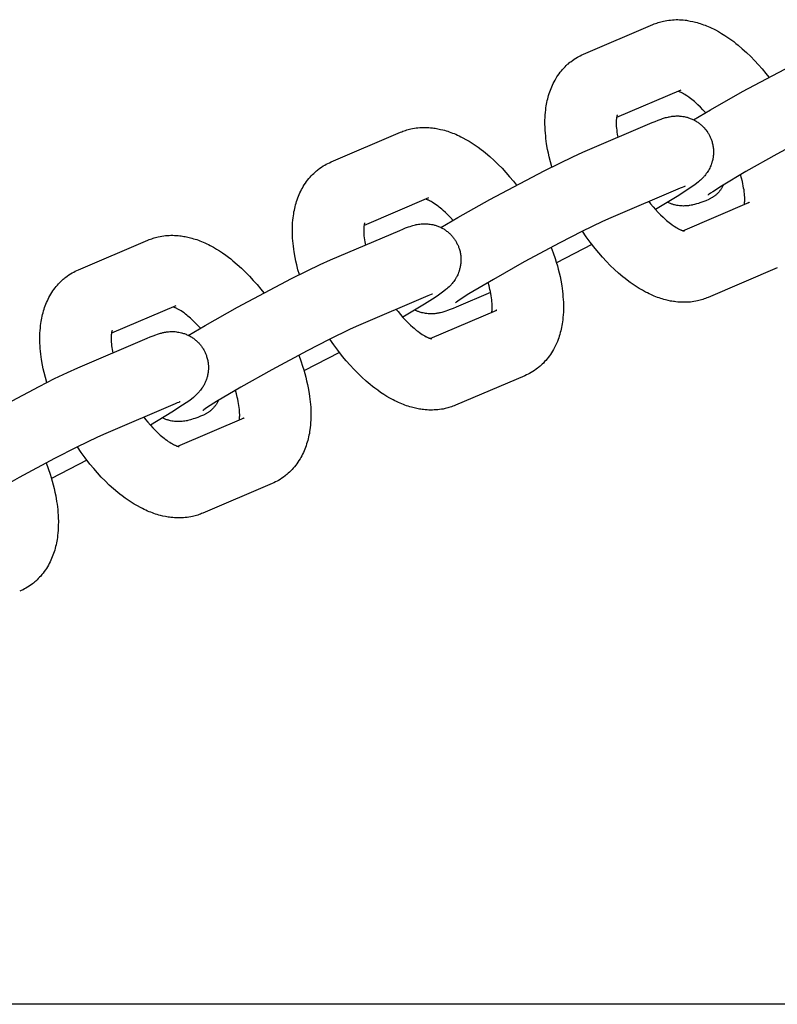
# Model space of a CAD drawing. Units: millimetres. Extents: x -9728 to 22417, y -3967 to 8658.
# Drawn here: x 3453 to 3538, y 1015 to 1124 of the extents above; entities that cross this region are included whole.
import ezdxf

# ---------------------------------------------------------------- set-up
doc = ezdxf.new("R2010")
doc.units = ezdxf.units.MM
doc.layers.add('Make2D$Visible$Curves', color=7, linetype='Continuous', true_color=0x000000)

msp = doc.modelspace()

# ---------------------------------------------------------------- linework, layer by layer
at = {"layer": 'Make2D$Visible$Curves', "lineweight": -3}
for points in [[(3516.06, 1120.54), (3523.78, 1123.83)], [(3523.78, 1123.83), (3523.92, 1123.89), (3524.06, 1123.94), (3524.21, 1123.99), (3524.35, 1124.04), (3524.5, 1124.09), (3524.64, 1124.13), (3524.79, 1124.17), (3524.94, 1124.2), (3525.14, 1124.24), (3525.34, 1124.28), (3525.54, 1124.31), (3525.74, 1124.33), (3525.94, 1124.35), (3526.15, 1124.36), (3526.35, 1124.37), (3526.55, 1124.37), (3526.74, 1124.36), (3526.94, 1124.35), (3527.15, 1124.34), (3527.35, 1124.31), (3527.5, 1124.3), (3527.64, 1124.27), (3527.79, 1124.25), (3527.94, 1124.22), (3528.23, 1124.16), (3528.52, 1124.09), (3528.7, 1124.05), (3528.88, 1123.99), (3529.05, 1123.94), (3529.23, 1123.88), (3529.41, 1123.81), (3529.58, 1123.75), (3529.76, 1123.68), (3529.93, 1123.61), (3530.13, 1123.52), (3530.33, 1123.43), (3530.53, 1123.33), (3530.73, 1123.23), (3531.08, 1123.04), (3531.43, 1122.84), (3531.77, 1122.62), (3532.11, 1122.4), (3532.44, 1122.16), (3532.78, 1121.92), (3533.02, 1121.73), (3533.26, 1121.54), (3533.73, 1121.13), (3534.2, 1120.71), (3534.67, 1120.26), (3535.1, 1119.82), (3535.53, 1119.35), (3535.94, 1118.88), (3536.35, 1118.38), (3536.7, 1117.95)], [(3528.29, 1113.23), (3530.17, 1114.34), (3533.76, 1116.36), (3539.79, 1119.55), (3541.52, 1120.41), (3542.96, 1121.1), (3544.11, 1121.62)], [(3512.52, 1107.99), (3512.37, 1108.54), (3512.23, 1109.09), (3512.14, 1109.5), (3512.05, 1109.91), (3511.94, 1110.53), (3511.9, 1110.84), (3511.86, 1111.14), (3511.83, 1111.45), (3511.8, 1111.75), (3511.78, 1112.05), (3511.76, 1112.35), (3511.75, 1112.78), (3511.75, 1113.2), (3511.76, 1113.48), (3511.78, 1113.76), (3511.8, 1114.04), (3511.83, 1114.32), (3511.86, 1114.54), (3511.9, 1114.76), (3511.93, 1114.96), (3511.97, 1115.16), (3512.01, 1115.36), (3512.06, 1115.55), (3512.11, 1115.75), (3512.16, 1115.94), (3512.22, 1116.14), (3512.29, 1116.33), (3512.35, 1116.52), (3512.43, 1116.71), (3512.51, 1116.9), (3512.59, 1117.08), (3512.68, 1117.27), (3512.77, 1117.45), (3512.87, 1117.63), (3512.97, 1117.8), (3513.08, 1117.99), (3513.2, 1118.17), (3513.32, 1118.34), (3513.45, 1118.51), (3513.58, 1118.67), (3513.71, 1118.83), (3513.85, 1118.98), (3513.99, 1119.12), (3514.13, 1119.26), (3514.27, 1119.4), (3514.36, 1119.47), (3514.45, 1119.55), (3514.54, 1119.62), (3514.63, 1119.69), (3514.8, 1119.82), (3514.98, 1119.95), (3514.99, 1119.96), (3515.18, 1120.08), (3515.36, 1120.19)], [(3515.36, 1120.19), (3515.53, 1120.28), (3515.69, 1120.36), (3515.87, 1120.45), (3516.06, 1120.54)], [(3526.9, 1116.53), (3519.73, 1113.47)], [(3529.64, 1114.03), (3529.35, 1114.34), (3529.07, 1114.63), (3528.79, 1114.9), (3528.53, 1115.14), (3528.39, 1115.26), (3528.24, 1115.38), (3528.11, 1115.49), (3527.97, 1115.6), (3527.8, 1115.72), (3527.64, 1115.84), (3527.48, 1115.94), (3527.33, 1116.04), (3527.19, 1116.12), (3527.06, 1116.19), (3526.99, 1116.22), (3526.92, 1116.26), (3526.86, 1116.28), (3526.81, 1116.31), (3526.74, 1116.34), (3526.68, 1116.36), (3526.63, 1116.38), (3526.58, 1116.39)], [(3519.8, 1113.76), (3519.8, 1113.76), (3519.8, 1113.76), (3519.8, 1113.76), (3519.79, 1113.76), (3519.79, 1113.75), (3519.79, 1113.73), (3519.78, 1113.71), (3519.77, 1113.68), (3519.76, 1113.66), (3519.76, 1113.62), (3519.75, 1113.58), (3519.74, 1113.54), (3519.73, 1113.49), (3519.72, 1113.44), (3519.72, 1113.38), (3519.71, 1113.3), (3519.7, 1113.21), (3519.69, 1113.11), (3519.69, 1113.01), (3519.69, 1112.85), (3519.69, 1112.67), (3519.7, 1112.48), (3519.72, 1112.29), (3519.74, 1112.08), (3519.77, 1111.86), (3519.81, 1111.64), (3519.87, 1111.28)], [(3523.7, 1112.91), (3524.03, 1113.05), (3524.36, 1113.18), (3524.68, 1113.3), (3524.85, 1113.36), (3525.07, 1113.43), (3525.18, 1113.46), (3525.29, 1113.49), (3525.46, 1113.53), (3525.55, 1113.55), (3525.64, 1113.57), (3525.79, 1113.59), (3525.87, 1113.61), (3525.95, 1113.62), (3526.09, 1113.63), (3526.24, 1113.64), (3526.38, 1113.65), (3526.52, 1113.65), (3526.67, 1113.65), (3526.74, 1113.64), (3526.82, 1113.64), (3526.96, 1113.62), (3527.1, 1113.6), (3527.24, 1113.58), (3527.37, 1113.55), (3527.51, 1113.52), (3527.58, 1113.5), (3527.65, 1113.48), (3527.75, 1113.45), (3527.84, 1113.42), (3527.94, 1113.38), (3528.04, 1113.34), (3528.13, 1113.3), (3528.23, 1113.26), (3528.32, 1113.21), (3528.42, 1113.17), (3528.51, 1113.12), (3528.59, 1113.07), (3528.68, 1113.01), (3528.76, 1112.96), (3528.85, 1112.9), (3528.93, 1112.84), (3529.01, 1112.78), (3529.09, 1112.71), (3529.16, 1112.65), (3529.23, 1112.58), (3529.3, 1112.52), (3529.37, 1112.45), (3529.44, 1112.38), (3529.51, 1112.31), (3529.57, 1112.23), (3529.63, 1112.16), (3529.69, 1112.09), (3529.74, 1112.01), (3529.8, 1111.94), (3529.85, 1111.86), (3529.9, 1111.79), (3529.95, 1111.71), (3529.99, 1111.63), (3530.04, 1111.55)], [(3547.22, 1114.32), (3546.3, 1113.9), (3543.99, 1112.78), (3541.52, 1111.51), (3537.58, 1109.4), (3534.14, 1107.46), (3531.42, 1105.84), (3530.44, 1105.22), (3530.18, 1105.04), (3530.03, 1104.93), (3529.92, 1104.86), (3529.91, 1104.85), (3529.91, 1104.85), (3529.91, 1104.85)], [(3515.98, 1109.62), (3523.7, 1112.91)], [(3487.93, 1108.54), (3495.65, 1111.83)], [(3495.65, 1111.83), (3495.8, 1111.89), (3495.94, 1111.94), (3496.08, 1111.99), (3496.23, 1112.04), (3496.37, 1112.09), (3496.52, 1112.13), (3496.66, 1112.17), (3496.81, 1112.2), (3497.01, 1112.24), (3497.21, 1112.28), (3497.41, 1112.31), (3497.61, 1112.33), (3497.82, 1112.35), (3498.02, 1112.36), (3498.22, 1112.37), (3498.42, 1112.37), (3498.62, 1112.36), (3498.82, 1112.35), (3499.02, 1112.34), (3499.22, 1112.31), (3499.37, 1112.3), (3499.52, 1112.28), (3499.66, 1112.25), (3499.81, 1112.22), (3500.1, 1112.16), (3500.39, 1112.09), (3500.57, 1112.05), (3500.75, 1111.99), (3500.93, 1111.94), (3501.1, 1111.88), (3501.28, 1111.81), (3501.46, 1111.75), (3501.63, 1111.68), (3501.81, 1111.61), (3502.01, 1111.52), (3502.2, 1111.43), (3502.4, 1111.33), (3502.6, 1111.23), (3502.95, 1111.04), (3503.3, 1110.84), (3503.64, 1110.62), (3503.98, 1110.4), (3504.32, 1110.16), (3504.65, 1109.92), (3504.89, 1109.73), (3505.13, 1109.54), (3505.61, 1109.13), (3506.08, 1108.71), (3506.54, 1108.26), (3506.97, 1107.82), (3507.4, 1107.35), (3507.82, 1106.88), (3508.23, 1106.38), (3508.57, 1105.95)], [(3530.04, 1111.55), (3530.08, 1111.47), (3530.12, 1111.39), (3530.16, 1111.3), (3530.2, 1111.22), (3530.23, 1111.14), (3530.27, 1111.05), (3530.3, 1110.97), (3530.33, 1110.88), (3530.36, 1110.77), (3530.39, 1110.66), (3530.42, 1110.55), (3530.44, 1110.44), (3530.46, 1110.33), (3530.48, 1110.22), (3530.49, 1110.11), (3530.51, 1110), (3530.51, 1109.91), (3530.52, 1109.83), (3530.52, 1109.74), (3530.52, 1109.65), (3530.52, 1109.57), (3530.52, 1109.48), (3530.51, 1109.4), (3530.51, 1109.31), (3530.5, 1109.21), (3530.49, 1109.1), (3530.47, 1109), (3530.45, 1108.9), (3530.43, 1108.79), (3530.41, 1108.69), (3530.38, 1108.59), (3530.35, 1108.49), (3530.33, 1108.43), (3530.31, 1108.36), (3530.26, 1108.22), (3530.21, 1108.09), (3530.16, 1107.97), (3530.1, 1107.84), (3530.03, 1107.71), (3529.99, 1107.65), (3529.96, 1107.59), (3529.88, 1107.46), (3529.8, 1107.34), (3529.72, 1107.23), (3529.63, 1107.11), (3529.54, 1107), (3529.48, 1106.93), (3529.43, 1106.87), (3529.32, 1106.75), (3529.19, 1106.63), (3529.08, 1106.52), (3528.96, 1106.41), (3528.85, 1106.32), (3528.63, 1106.14), (3528.32, 1105.91), (3528.04, 1105.71), (3527.66, 1105.45), (3526.46, 1104.69), (3524.05, 1103.24)], [(3500.16, 1101.23), (3502.04, 1102.34), (3505.63, 1104.36), (3511.66, 1107.55), (3513.39, 1108.41), (3514.84, 1109.1), (3515.98, 1109.62)], [(3484.4, 1095.99), (3484.24, 1096.54), (3484.1, 1097.09), (3484.01, 1097.5), (3483.93, 1097.91), (3483.82, 1098.53), (3483.77, 1098.84), (3483.73, 1099.14), (3483.7, 1099.45), (3483.67, 1099.75), (3483.65, 1100.05), (3483.63, 1100.35), (3483.62, 1100.78), (3483.63, 1101.2), (3483.64, 1101.48), (3483.65, 1101.76), (3483.68, 1102.04), (3483.71, 1102.32), (3483.73, 1102.54), (3483.77, 1102.76), (3483.8, 1102.96), (3483.84, 1103.16), (3483.88, 1103.36), (3483.93, 1103.55), (3483.98, 1103.75), (3484.03, 1103.94), (3484.09, 1104.14), (3484.16, 1104.33), (3484.23, 1104.52), (3484.3, 1104.71), (3484.38, 1104.9), (3484.46, 1105.08), (3484.55, 1105.27), (3484.64, 1105.45), (3484.74, 1105.63), (3484.84, 1105.8), (3484.95, 1105.99), (3485.07, 1106.17), (3485.19, 1106.34), (3485.32, 1106.51), (3485.45, 1106.67), (3485.59, 1106.83), (3485.72, 1106.98), (3485.86, 1107.12), (3486, 1107.26), (3486.15, 1107.4), (3486.23, 1107.47), (3486.32, 1107.55), (3486.41, 1107.62), (3486.5, 1107.69), (3486.67, 1107.82), (3486.85, 1107.95), (3486.87, 1107.96), (3487.05, 1108.08), (3487.24, 1108.19)], [(3487.24, 1108.19), (3487.4, 1108.28), (3487.56, 1108.36), (3487.75, 1108.45), (3487.93, 1108.54)], [(3533.96, 1103.8), (3533.97, 1103.89), (3533.98, 1103.97), (3533.99, 1104.06), (3534, 1104.16), (3534, 1104.26), (3534, 1104.43), (3534, 1104.61), (3533.99, 1104.79), (3533.97, 1104.99), (3533.95, 1105.19), (3533.92, 1105.41), (3533.88, 1105.63), (3533.84, 1105.87), (3533.79, 1106.11), (3533.74, 1106.35), (3533.64, 1106.73), (3533.53, 1107.11)], [(3531.64, 1105.98), (3531.6, 1105.91), (3531.57, 1105.84), (3531.53, 1105.78), (3531.5, 1105.71), (3531.46, 1105.65), (3531.42, 1105.58), (3531.37, 1105.52), (3531.33, 1105.46), (3531.29, 1105.4), (3531.24, 1105.34), (3531.19, 1105.28), (3531.15, 1105.22), (3531.1, 1105.16), (3531.05, 1105.11), (3531, 1105.05), (3530.94, 1105), (3530.89, 1104.95), (3530.83, 1104.9), (3530.78, 1104.85), (3530.72, 1104.81), (3530.66, 1104.76), (3530.61, 1104.72), (3530.55, 1104.67), (3530.49, 1104.63), (3530.43, 1104.59), (3530.37, 1104.56), (3530.3, 1104.52), (3530.24, 1104.49), (3530.18, 1104.45), (3530.12, 1104.42), (3530.05, 1104.39), (3529.99, 1104.36)], [(3526.82, 1105.61), (3519.1, 1102.32)], [(3527.36, 1105.83), (3527.36, 1105.83), (3527.36, 1105.83), (3527.31, 1105.81), (3527.22, 1105.77), (3527.04, 1105.7), (3526.82, 1105.61)], [(3498.77, 1104.53), (3491.6, 1101.47)], [(3501.51, 1102.03), (3501.22, 1102.34), (3500.94, 1102.63), (3500.67, 1102.9), (3500.4, 1103.14), (3500.26, 1103.26), (3500.12, 1103.38), (3499.98, 1103.49), (3499.84, 1103.6), (3499.67, 1103.72), (3499.51, 1103.84), (3499.35, 1103.94), (3499.2, 1104.04), (3499.06, 1104.12), (3498.93, 1104.19), (3498.86, 1104.22), (3498.8, 1104.26), (3498.74, 1104.28), (3498.68, 1104.31), (3498.61, 1104.34), (3498.55, 1104.36), (3498.5, 1104.38), (3498.45, 1104.39)], [(3523.32, 1104.12), (3523.51, 1103.88), (3523.79, 1103.55), (3524.07, 1103.23), (3524.35, 1102.92), (3524.62, 1102.64), (3524.9, 1102.38), (3525.16, 1102.13), (3525.3, 1102.01), (3525.45, 1101.89), (3525.58, 1101.78), (3525.72, 1101.67), (3525.89, 1101.55), (3526.05, 1101.43), (3526.21, 1101.33), (3526.36, 1101.24), (3526.5, 1101.16), (3526.63, 1101.08), (3526.7, 1101.05), (3526.77, 1101.02), (3526.83, 1100.99), (3526.88, 1100.96), (3526.93, 1100.94), (3526.97, 1100.93), (3527.02, 1100.91), (3527.05, 1100.9), (3527.09, 1100.89), (3527.12, 1100.88), (3527.15, 1100.87), (3527.17, 1100.86), (3527.2, 1100.86), (3527.22, 1100.85), (3527.23, 1100.85), (3527.24, 1100.85), (3527.25, 1100.84), (3527.25, 1100.84), (3527.25, 1100.84), (3527.25, 1100.84)], [(3529.99, 1104.36), (3529.66, 1104.22), (3529.33, 1104.1), (3529.01, 1103.98), (3528.84, 1103.92), (3528.62, 1103.85), (3528.51, 1103.82), (3528.4, 1103.78), (3528.23, 1103.74), (3528.14, 1103.73), (3528.05, 1103.71), (3527.9, 1103.68), (3527.82, 1103.67), (3527.74, 1103.66), (3527.6, 1103.64), (3527.45, 1103.63), (3527.31, 1103.63), (3527.17, 1103.62), (3527.02, 1103.63), (3526.95, 1103.63), (3526.87, 1103.64), (3526.73, 1103.65), (3526.59, 1103.67), (3526.45, 1103.69), (3526.32, 1103.72), (3526.18, 1103.75), (3526.11, 1103.77), (3526.04, 1103.79), (3525.96, 1103.82), (3525.88, 1103.84), (3525.8, 1103.87), (3525.72, 1103.9), (3525.64, 1103.93), (3525.56, 1103.97), (3525.48, 1104), (3525.4, 1104.04)], [(3527.11, 1100.88), (3534.52, 1104.04)], [(3534.52, 1104.04), (3534.48, 1104.02), (3534.44, 1104), (3534.4, 1103.98), (3534.36, 1103.96)], [(3491.67, 1101.76), (3491.67, 1101.76), (3491.67, 1101.76), (3491.67, 1101.76), (3491.67, 1101.76), (3491.66, 1101.75), (3491.66, 1101.73), (3491.65, 1101.71), (3491.64, 1101.68), (3491.64, 1101.66), (3491.63, 1101.62), (3491.62, 1101.58), (3491.61, 1101.54), (3491.6, 1101.49), (3491.6, 1101.44), (3491.59, 1101.38), (3491.58, 1101.3), (3491.57, 1101.21), (3491.57, 1101.11), (3491.56, 1101.01), (3491.56, 1100.85), (3491.57, 1100.67), (3491.58, 1100.48), (3491.59, 1100.29), (3491.61, 1100.08), (3491.64, 1099.86), (3491.68, 1099.64), (3491.75, 1099.28)], [(3495.58, 1100.91), (3495.91, 1101.05), (3496.23, 1101.18), (3496.56, 1101.3), (3496.73, 1101.36), (3496.94, 1101.43), (3497.05, 1101.46), (3497.17, 1101.49), (3497.33, 1101.53), (3497.42, 1101.55), (3497.51, 1101.57), (3497.66, 1101.59), (3497.74, 1101.61), (3497.82, 1101.62), (3497.96, 1101.63), (3498.12, 1101.64), (3498.25, 1101.65), (3498.4, 1101.65), (3498.54, 1101.65), (3498.62, 1101.64), (3498.69, 1101.64), (3498.83, 1101.62), (3498.97, 1101.6), (3499.11, 1101.58), (3499.25, 1101.55), (3499.38, 1101.52), (3499.45, 1101.5), (3499.52, 1101.48), (3499.62, 1101.45), (3499.72, 1101.42), (3499.81, 1101.38), (3499.91, 1101.35), (3500.01, 1101.3), (3500.1, 1101.26), (3500.2, 1101.21), (3500.29, 1101.17), (3500.38, 1101.12), (3500.47, 1101.07), (3500.55, 1101.01), (3500.64, 1100.96), (3500.72, 1100.9), (3500.8, 1100.84), (3500.88, 1100.78), (3500.96, 1100.71), (3501.03, 1100.65), (3501.11, 1100.58), (3501.18, 1100.52), (3501.25, 1100.45), (3501.31, 1100.38), (3501.38, 1100.31), (3501.44, 1100.23), (3501.5, 1100.16), (3501.56, 1100.09), (3501.62, 1100.01), (3501.67, 1099.94), (3501.72, 1099.86), (3501.77, 1099.79), (3501.82, 1099.71), (3501.87, 1099.63), (3501.91, 1099.55)], [(3519.1, 1102.32), (3518.17, 1101.9), (3515.86, 1100.78), (3513.39, 1099.51), (3509.45, 1097.4), (3506.01, 1095.46), (3503.29, 1093.85), (3502.31, 1093.22), (3502.05, 1093.04), (3501.9, 1092.93), (3501.8, 1092.86), (3501.78, 1092.85), (3501.78, 1092.85), (3501.78, 1092.85)], [(3487.85, 1097.62), (3495.58, 1100.91)], [(3529.91, 1093.44), (3529.77, 1093.39), (3529.63, 1093.33), (3529.48, 1093.28), (3529.34, 1093.23), (3529.19, 1093.19), (3529.05, 1093.15), (3528.9, 1093.11), (3528.75, 1093.07), (3528.55, 1093.03), (3528.35, 1093), (3528.15, 1092.97), (3527.95, 1092.94), (3527.75, 1092.93), (3527.54, 1092.91), (3527.34, 1092.91), (3527.14, 1092.91), (3526.95, 1092.91), (3526.75, 1092.92), (3526.54, 1092.94), (3526.34, 1092.96), (3526.19, 1092.98), (3526.05, 1093), (3525.9, 1093.02), (3525.75, 1093.05), (3525.46, 1093.11), (3525.17, 1093.18), (3524.99, 1093.23), (3524.81, 1093.28), (3524.64, 1093.34), (3524.46, 1093.4), (3524.28, 1093.46), (3524.11, 1093.53), (3523.93, 1093.6), (3523.76, 1093.67), (3523.56, 1093.76), (3523.36, 1093.85), (3523.16, 1093.95), (3522.96, 1094.05), (3522.61, 1094.24), (3522.26, 1094.44), (3521.92, 1094.65), (3521.58, 1094.88), (3521.25, 1095.11), (3520.91, 1095.36), (3520.67, 1095.55), (3520.43, 1095.74), (3519.96, 1096.14), (3519.49, 1096.57), (3519.02, 1097.01), (3518.59, 1097.46), (3518.16, 1097.92), (3517.75, 1098.4), (3517.34, 1098.89), (3516.8, 1099.59), (3516.35, 1100.19), (3515.93, 1100.81)], [(3459.81, 1096.54), (3467.53, 1099.83)], [(3467.53, 1099.83), (3467.67, 1099.89), (3467.81, 1099.94), (3467.95, 1099.99), (3468.1, 1100.04), (3468.24, 1100.09), (3468.39, 1100.13), (3468.54, 1100.17), (3468.68, 1100.2), (3468.88, 1100.24), (3469.08, 1100.28), (3469.29, 1100.31), (3469.49, 1100.33), (3469.69, 1100.35), (3469.89, 1100.36), (3470.09, 1100.37), (3470.29, 1100.37), (3470.49, 1100.36), (3470.69, 1100.35), (3470.89, 1100.34), (3471.09, 1100.32), (3471.24, 1100.3), (3471.39, 1100.28), (3471.54, 1100.25), (3471.68, 1100.23), (3471.97, 1100.16), (3472.26, 1100.09), (3472.44, 1100.05), (3472.62, 1099.99), (3472.8, 1099.94), (3472.98, 1099.88), (3473.15, 1099.81), (3473.33, 1099.75), (3473.5, 1099.68), (3473.68, 1099.61), (3473.88, 1099.52), (3474.08, 1099.43), (3474.28, 1099.33), (3474.47, 1099.23), (3474.82, 1099.04), (3475.17, 1098.84), (3475.51, 1098.62), (3475.85, 1098.4), (3476.19, 1098.16), (3476.52, 1097.92), (3476.76, 1097.73), (3477, 1097.54), (3477.48, 1097.13), (3477.95, 1096.71), (3478.41, 1096.26), (3478.85, 1095.82), (3479.27, 1095.35), (3479.69, 1094.88), (3480.1, 1094.38), (3480.44, 1093.95)], [(3501.91, 1099.55), (3501.95, 1099.47), (3501.99, 1099.39), (3502.03, 1099.3), (3502.07, 1099.22), (3502.11, 1099.14), (3502.14, 1099.05), (3502.17, 1098.97), (3502.2, 1098.88), (3502.23, 1098.77), (3502.26, 1098.66), (3502.29, 1098.55), (3502.31, 1098.44), (3502.33, 1098.33), (3502.35, 1098.22), (3502.37, 1098.11), (3502.38, 1098), (3502.39, 1097.91), (3502.39, 1097.83), (3502.39, 1097.74), (3502.39, 1097.65), (3502.39, 1097.57), (3502.39, 1097.48), (3502.39, 1097.4), (3502.38, 1097.31), (3502.37, 1097.21), (3502.36, 1097.1), (3502.34, 1097), (3502.32, 1096.9), (3502.3, 1096.79), (3502.28, 1096.69), (3502.25, 1096.59), (3502.23, 1096.49), (3502.21, 1096.43), (3502.18, 1096.36), (3502.14, 1096.22), (3502.08, 1096.09), (3502.03, 1095.97), (3501.97, 1095.84), (3501.9, 1095.71), (3501.87, 1095.65), (3501.83, 1095.59), (3501.76, 1095.46), (3501.68, 1095.34), (3501.6, 1095.23), (3501.5, 1095.11), (3501.41, 1095), (3501.35, 1094.93), (3501.3, 1094.87), (3501.19, 1094.75), (3501.07, 1094.63), (3500.95, 1094.52), (3500.83, 1094.41), (3500.72, 1094.32), (3500.5, 1094.14), (3500.19, 1093.91), (3499.91, 1093.71), (3499.53, 1093.45), (3498.33, 1092.69), (3495.92, 1091.24)], [(3516.99, 1099.33), (3513.04, 1097.29)], [(3512.46, 1099.02), (3512.68, 1098.41), (3512.89, 1097.79), (3513.01, 1097.39), (3513.13, 1096.98), (3513.24, 1096.58), (3513.33, 1096.18), (3513.43, 1095.77), (3513.51, 1095.37), (3513.62, 1094.75), (3513.66, 1094.44), (3513.7, 1094.13), (3513.74, 1093.82), (3513.76, 1093.52), (3513.79, 1093.22), (3513.8, 1092.92), (3513.81, 1092.5), (3513.81, 1092.08), (3513.8, 1091.8), (3513.78, 1091.51), (3513.76, 1091.23), (3513.73, 1090.96), (3513.7, 1090.73), (3513.67, 1090.51), (3513.63, 1090.31), (3513.59, 1090.12), (3513.55, 1089.92), (3513.51, 1089.72), (3513.46, 1089.53), (3513.4, 1089.33), (3513.34, 1089.14), (3513.28, 1088.94), (3513.21, 1088.75), (3513.13, 1088.56), (3513.06, 1088.38), (3512.97, 1088.19), (3512.89, 1088.01), (3512.79, 1087.82), (3512.7, 1087.65), (3512.59, 1087.47), (3512.48, 1087.29), (3512.36, 1087.11), (3512.24, 1086.94), (3512.12, 1086.77), (3511.98, 1086.6), (3511.85, 1086.44), (3511.71, 1086.3), (3511.58, 1086.15), (3511.43, 1086.01), (3511.29, 1085.88), (3511.2, 1085.8), (3511.11, 1085.73), (3511.02, 1085.65), (3510.93, 1085.58), (3510.76, 1085.45), (3510.59, 1085.33), (3510.57, 1085.32), (3510.39, 1085.2), (3510.2, 1085.09)], [(3472.03, 1089.23), (3473.91, 1090.34), (3477.5, 1092.36), (3483.53, 1095.55), (3485.26, 1096.41), (3486.71, 1097.1), (3487.85, 1097.62)], [(3456.27, 1083.99), (3456.11, 1084.54), (3455.97, 1085.09), (3455.88, 1085.5), (3455.8, 1085.91), (3455.69, 1086.53), (3455.64, 1086.84), (3455.6, 1087.14), (3455.57, 1087.45), (3455.54, 1087.75), (3455.52, 1088.05), (3455.51, 1088.35), (3455.5, 1088.78), (3455.5, 1089.2), (3455.51, 1089.48), (3455.53, 1089.76), (3455.55, 1090.04), (3455.58, 1090.32), (3455.61, 1090.54), (3455.64, 1090.76), (3455.68, 1090.96), (3455.71, 1091.16), (3455.76, 1091.36), (3455.8, 1091.55), (3455.85, 1091.75), (3455.91, 1091.94), (3455.97, 1092.14), (3456.03, 1092.33), (3456.1, 1092.52), (3456.17, 1092.71), (3456.25, 1092.9), (3456.33, 1093.08), (3456.42, 1093.27), (3456.51, 1093.45), (3456.61, 1093.63), (3456.71, 1093.81), (3456.83, 1093.99), (3456.95, 1094.17), (3457.07, 1094.34), (3457.19, 1094.51), (3457.32, 1094.67), (3457.46, 1094.83), (3457.59, 1094.98), (3457.73, 1095.12), (3457.87, 1095.26), (3458.02, 1095.4), (3458.11, 1095.47), (3458.2, 1095.55), (3458.28, 1095.62), (3458.38, 1095.69), (3458.55, 1095.82), (3458.72, 1095.95), (3458.74, 1095.96), (3458.92, 1096.08), (3459.11, 1096.19)], [(3459.11, 1096.19), (3459.27, 1096.28), (3459.44, 1096.37), (3459.62, 1096.45), (3459.81, 1096.54)], [(3537.63, 1096.74), (3529.91, 1093.44)], [(3505.84, 1091.8), (3505.85, 1091.89), (3505.86, 1091.98), (3505.86, 1092.06), (3505.87, 1092.16), (3505.87, 1092.26), (3505.87, 1092.43), (3505.87, 1092.61), (3505.86, 1092.79), (3505.84, 1092.99), (3505.82, 1093.2), (3505.79, 1093.41), (3505.76, 1093.64), (3505.72, 1093.87), (3505.67, 1094.11), (3505.61, 1094.35), (3505.52, 1094.73), (3505.41, 1095.11)], [(3499.23, 1093.83), (3499.23, 1093.83), (3499.23, 1093.83), (3499.18, 1093.81), (3499.09, 1093.77), (3498.91, 1093.7), (3498.69, 1093.61)], [(3505.69, 1094), (3501.86, 1092.36)], [(3498.69, 1093.61), (3490.97, 1090.32)], [(3470.64, 1092.53), (3463.47, 1089.47)], [(3473.38, 1090.03), (3473.1, 1090.34), (3472.81, 1090.63), (3472.54, 1090.9), (3472.27, 1091.14), (3472.13, 1091.26), (3471.99, 1091.38), (3471.85, 1091.49), (3471.71, 1091.6), (3471.55, 1091.73), (3471.38, 1091.84), (3471.22, 1091.94), (3471.08, 1092.04), (3470.93, 1092.12), (3470.8, 1092.19), (3470.74, 1092.23), (3470.67, 1092.26), (3470.61, 1092.29), (3470.55, 1092.31), (3470.49, 1092.34), (3470.43, 1092.36), (3470.37, 1092.38), (3470.33, 1092.39)], [(3495.19, 1092.12), (3495.39, 1091.88), (3495.66, 1091.55), (3495.94, 1091.23), (3496.22, 1090.93), (3496.5, 1090.64), (3496.77, 1090.38), (3497.03, 1090.13), (3497.18, 1090.01), (3497.32, 1089.89), (3497.46, 1089.78), (3497.59, 1089.68), (3497.76, 1089.55), (3497.93, 1089.43), (3498.08, 1089.33), (3498.23, 1089.24), (3498.37, 1089.16), (3498.51, 1089.08), (3498.57, 1089.05), (3498.64, 1089.02), (3498.7, 1088.99), (3498.76, 1088.96), (3498.8, 1088.94), (3498.85, 1088.93), (3498.89, 1088.91), (3498.93, 1088.9), (3498.96, 1088.89), (3498.99, 1088.88), (3499.02, 1088.87), (3499.05, 1088.86), (3499.07, 1088.86), (3499.09, 1088.85), (3499.1, 1088.85), (3499.11, 1088.85), (3499.12, 1088.85), (3499.13, 1088.84), (3499.13, 1088.84), (3499.13, 1088.84)], [(3501.86, 1092.36), (3501.53, 1092.22), (3501.2, 1092.1), (3500.88, 1091.98), (3500.71, 1091.92), (3500.5, 1091.85), (3500.38, 1091.82), (3500.27, 1091.79), (3500.1, 1091.74), (3500.02, 1091.73), (3499.92, 1091.71), (3499.78, 1091.68), (3499.7, 1091.67), (3499.61, 1091.66), (3499.47, 1091.64), (3499.32, 1091.63), (3499.18, 1091.63), (3499.04, 1091.62), (3498.89, 1091.63), (3498.82, 1091.63), (3498.75, 1091.64), (3498.61, 1091.65), (3498.46, 1091.67), (3498.33, 1091.69), (3498.19, 1091.72), (3498.05, 1091.75), (3497.98, 1091.77), (3497.91, 1091.79), (3497.83, 1091.82), (3497.75, 1091.84), (3497.67, 1091.87), (3497.59, 1091.9), (3497.51, 1091.93), (3497.43, 1091.97), (3497.35, 1092), (3497.27, 1092.04)], [(3498.98, 1088.88), (3506.39, 1092.04)], [(3506.39, 1092.04), (3506.35, 1092.02), (3506.31, 1092), (3506.27, 1091.98), (3506.23, 1091.96)], [(3463.54, 1089.76), (3463.54, 1089.76), (3463.54, 1089.76), (3463.54, 1089.76), (3463.54, 1089.76), (3463.54, 1089.75), (3463.53, 1089.73), (3463.52, 1089.71), (3463.52, 1089.68), (3463.51, 1089.66), (3463.5, 1089.62), (3463.49, 1089.58), (3463.48, 1089.54), (3463.48, 1089.49), (3463.47, 1089.44), (3463.46, 1089.38), (3463.45, 1089.3), (3463.44, 1089.21), (3463.44, 1089.11), (3463.44, 1089.01), (3463.43, 1088.85), (3463.44, 1088.67), (3463.45, 1088.48), (3463.46, 1088.29), (3463.49, 1088.08), (3463.52, 1087.86), (3463.55, 1087.64), (3463.62, 1087.28)], [(3467.45, 1088.91), (3467.78, 1089.05), (3468.1, 1089.18), (3468.43, 1089.3), (3468.6, 1089.36), (3468.81, 1089.43), (3468.92, 1089.46), (3469.04, 1089.49), (3469.2, 1089.53), (3469.29, 1089.55), (3469.38, 1089.57), (3469.53, 1089.59), (3469.61, 1089.61), (3469.69, 1089.62), (3469.84, 1089.63), (3469.99, 1089.64), (3470.13, 1089.65), (3470.27, 1089.65), (3470.41, 1089.65), (3470.49, 1089.64), (3470.56, 1089.64), (3470.7, 1089.62), (3470.84, 1089.6), (3470.98, 1089.58), (3471.12, 1089.55), (3471.26, 1089.52), (3471.32, 1089.5), (3471.39, 1089.48), (3471.49, 1089.45), (3471.59, 1089.42), (3471.69, 1089.38), (3471.78, 1089.35), (3471.88, 1089.3), (3471.98, 1089.26), (3472.07, 1089.22), (3472.16, 1089.17), (3472.25, 1089.12), (3472.34, 1089.07), (3472.42, 1089.01), (3472.51, 1088.96), (3472.59, 1088.9), (3472.67, 1088.84), (3472.75, 1088.78), (3472.83, 1088.71), (3472.91, 1088.65), (3472.98, 1088.58), (3473.05, 1088.52), (3473.12, 1088.45), (3473.19, 1088.38), (3473.25, 1088.31), (3473.32, 1088.23), (3473.38, 1088.16), (3473.43, 1088.09), (3473.49, 1088.01), (3473.54, 1087.94), (3473.59, 1087.86), (3473.64, 1087.79), (3473.69, 1087.71), (3473.74, 1087.63), (3473.78, 1087.55)], [(3490.97, 1090.32), (3490.05, 1089.9), (3487.73, 1088.78), (3485.27, 1087.52), (3481.33, 1085.4), (3477.88, 1083.46), (3475.16, 1081.85), (3474.18, 1081.22), (3473.92, 1081.04), (3473.77, 1080.93), (3473.67, 1080.86), (3473.65, 1080.85), (3473.65, 1080.85), (3473.65, 1080.85)], [(3459.73, 1085.62), (3467.45, 1088.91)], [(3501.78, 1081.44), (3501.64, 1081.39), (3501.5, 1081.33), (3501.35, 1081.28), (3501.21, 1081.23), (3501.06, 1081.19), (3500.92, 1081.15), (3500.77, 1081.11), (3500.62, 1081.07), (3500.42, 1081.03), (3500.22, 1081), (3500.02, 1080.97), (3499.82, 1080.94), (3499.62, 1080.93), (3499.42, 1080.92), (3499.22, 1080.91), (3499.02, 1080.91), (3498.82, 1080.91), (3498.62, 1080.92), (3498.42, 1080.94), (3498.21, 1080.96), (3498.07, 1080.98), (3497.92, 1081), (3497.77, 1081.02), (3497.63, 1081.05), (3497.33, 1081.11), (3497.04, 1081.18), (3496.87, 1081.23), (3496.69, 1081.28), (3496.51, 1081.34), (3496.33, 1081.4), (3496.15, 1081.46), (3495.98, 1081.53), (3495.8, 1081.6), (3495.63, 1081.67), (3495.43, 1081.76), (3495.23, 1081.85), (3495.03, 1081.95), (3494.84, 1082.05), (3494.48, 1082.24), (3494.14, 1082.44), (3493.79, 1082.65), (3493.45, 1082.88), (3493.12, 1083.11), (3492.79, 1083.36), (3492.55, 1083.55), (3492.3, 1083.74), (3491.83, 1084.14), (3491.36, 1084.57), (3490.9, 1085.02), (3490.46, 1085.46), (3490.04, 1085.92), (3489.62, 1086.4), (3489.21, 1086.89), (3488.67, 1087.59), (3488.23, 1088.19), (3487.8, 1088.81)], [(3473.78, 1087.55), (3473.83, 1087.47), (3473.87, 1087.39), (3473.91, 1087.31), (3473.94, 1087.22), (3473.98, 1087.14), (3474.01, 1087.05), (3474.04, 1086.97), (3474.07, 1086.88), (3474.11, 1086.77), (3474.14, 1086.66), (3474.16, 1086.55), (3474.19, 1086.44), (3474.21, 1086.33), (3474.23, 1086.22), (3474.24, 1086.11), (3474.25, 1086), (3474.26, 1085.91), (3474.26, 1085.83), (3474.27, 1085.74), (3474.27, 1085.65), (3474.27, 1085.57), (3474.26, 1085.48), (3474.26, 1085.4), (3474.25, 1085.31), (3474.24, 1085.21), (3474.23, 1085.1), (3474.22, 1085), (3474.2, 1084.9), (3474.18, 1084.79), (3474.15, 1084.69), (3474.13, 1084.59), (3474.1, 1084.49), (3474.08, 1084.43), (3474.06, 1084.36), (3474.01, 1084.23), (3473.96, 1084.09), (3473.9, 1083.97), (3473.84, 1083.84), (3473.78, 1083.71), (3473.74, 1083.65), (3473.7, 1083.59), (3473.63, 1083.46), (3473.55, 1083.34), (3473.47, 1083.23), (3473.38, 1083.11), (3473.28, 1083), (3473.23, 1082.93), (3473.17, 1082.87), (3473.06, 1082.75), (3472.94, 1082.63), (3472.82, 1082.52), (3472.71, 1082.41), (3472.59, 1082.32), (3472.37, 1082.14), (3472.07, 1081.91), (3471.78, 1081.71), (3471.4, 1081.45), (3470.2, 1080.69), (3467.8, 1079.24)], [(3488.87, 1087.33), (3484.91, 1085.29)], [(3484.33, 1087.02), (3484.55, 1086.41), (3484.76, 1085.79), (3484.88, 1085.39), (3485, 1084.98), (3485.11, 1084.58), (3485.21, 1084.18), (3485.3, 1083.77), (3485.38, 1083.37), (3485.49, 1082.75), (3485.54, 1082.44), (3485.58, 1082.13), (3485.61, 1081.82), (3485.64, 1081.52), (3485.66, 1081.22), (3485.67, 1080.92), (3485.68, 1080.5), (3485.68, 1080.08), (3485.67, 1079.8), (3485.65, 1079.51), (3485.63, 1079.23), (3485.6, 1078.96), (3485.57, 1078.73), (3485.54, 1078.51), (3485.51, 1078.31), (3485.47, 1078.12), (3485.43, 1077.92), (3485.38, 1077.72), (3485.33, 1077.53), (3485.27, 1077.33), (3485.21, 1077.14), (3485.15, 1076.94), (3485.08, 1076.75), (3485.01, 1076.56), (3484.93, 1076.38), (3484.85, 1076.19), (3484.76, 1076.01), (3484.67, 1075.83), (3484.57, 1075.65), (3484.47, 1075.47), (3484.35, 1075.29), (3484.24, 1075.11), (3484.11, 1074.94), (3483.99, 1074.77), (3483.86, 1074.6), (3483.72, 1074.44), (3483.59, 1074.3), (3483.45, 1074.15), (3483.31, 1074.01), (3483.16, 1073.88), (3483.07, 1073.8), (3482.99, 1073.73), (3482.9, 1073.65), (3482.81, 1073.58), (3482.63, 1073.45), (3482.46, 1073.33), (3482.44, 1073.32), (3482.26, 1073.2), (3482.07, 1073.09)], [(3443.91, 1077.23), (3445.79, 1078.34), (3449.38, 1080.36), (3455.41, 1083.55), (3457.14, 1084.41), (3458.58, 1085.1), (3459.73, 1085.62)], [(3510.2, 1085.09), (3510.04, 1085), (3509.87, 1084.91), (3509.69, 1084.82), (3509.5, 1084.74)], [(3509.5, 1084.74), (3501.78, 1081.44)], [(3477.71, 1079.8), (3477.72, 1079.89), (3477.73, 1079.98), (3477.74, 1080.06), (3477.74, 1080.16), (3477.75, 1080.26), (3477.75, 1080.43), (3477.74, 1080.61), (3477.73, 1080.79), (3477.72, 1080.99), (3477.69, 1081.2), (3477.67, 1081.41), (3477.63, 1081.64), (3477.59, 1081.87), (3477.54, 1082.11), (3477.48, 1082.35), (3477.39, 1082.73), (3477.28, 1083.11)], [(3471.11, 1081.83), (3471.11, 1081.83), (3471.1, 1081.83), (3471.06, 1081.81), (3470.96, 1081.77), (3470.78, 1081.7), (3470.56, 1081.61)], [(3475.38, 1081.98), (3475.35, 1081.91), (3475.31, 1081.84), (3475.28, 1081.78), (3475.24, 1081.71), (3475.2, 1081.65), (3475.16, 1081.58), (3475.12, 1081.52), (3475.08, 1081.46), (3475.03, 1081.4), (3474.99, 1081.34), (3474.94, 1081.28), (3474.89, 1081.22), (3474.84, 1081.16), (3474.79, 1081.11), (3474.74, 1081.06), (3474.69, 1081), (3474.63, 1080.95), (3474.58, 1080.9), (3474.52, 1080.85), (3474.47, 1080.81), (3474.41, 1080.76), (3474.35, 1080.72), (3474.29, 1080.68), (3474.23, 1080.63), (3474.17, 1080.59), (3474.11, 1080.56), (3474.05, 1080.52), (3473.99, 1080.49), (3473.92, 1080.45), (3473.86, 1080.42), (3473.8, 1080.39), (3473.73, 1080.36)], [(3470.56, 1081.61), (3462.84, 1078.32)], [(3467.07, 1080.12), (3467.26, 1079.88), (3467.53, 1079.55), (3467.81, 1079.23), (3468.09, 1078.93), (3468.37, 1078.64), (3468.64, 1078.38), (3468.91, 1078.13), (3469.05, 1078.01), (3469.19, 1077.89), (3469.33, 1077.78), (3469.47, 1077.68), (3469.64, 1077.55), (3469.8, 1077.43), (3469.96, 1077.33), (3470.11, 1077.24), (3470.25, 1077.16), (3470.38, 1077.08), (3470.45, 1077.05), (3470.51, 1077.02), (3470.57, 1076.99), (3470.63, 1076.96), (3470.68, 1076.94), (3470.72, 1076.93), (3470.76, 1076.91), (3470.8, 1076.9), (3470.83, 1076.89), (3470.87, 1076.88), (3470.89, 1076.87), (3470.92, 1076.86), (3470.94, 1076.86), (3470.96, 1076.85), (3470.98, 1076.85), (3470.99, 1076.85), (3470.99, 1076.85), (3471, 1076.84), (3471, 1076.84), (3471, 1076.84)], [(3473.73, 1080.36), (3473.4, 1080.23), (3473.08, 1080.1), (3472.75, 1079.98), (3472.58, 1079.92), (3472.37, 1079.85), (3472.26, 1079.82), (3472.14, 1079.79), (3471.98, 1079.75), (3471.89, 1079.73), (3471.8, 1079.71), (3471.65, 1079.68), (3471.57, 1079.67), (3471.49, 1079.66), (3471.34, 1079.64), (3471.19, 1079.63), (3471.05, 1079.63), (3470.91, 1079.63), (3470.77, 1079.63), (3470.69, 1079.63), (3470.62, 1079.64), (3470.48, 1079.65), (3470.34, 1079.67), (3470.2, 1079.69), (3470.06, 1079.72), (3469.92, 1079.75), (3469.86, 1079.77), (3469.79, 1079.79), (3469.71, 1079.82), (3469.62, 1079.84), (3469.54, 1079.87), (3469.46, 1079.9), (3469.38, 1079.94), (3469.3, 1079.97), (3469.23, 1080), (3469.15, 1080.04)], [(3470.85, 1076.88), (3478.26, 1080.04)], [(3478.26, 1080.04), (3478.22, 1080.02), (3478.18, 1080), (3478.14, 1079.98), (3478.1, 1079.96)], [(3462.84, 1078.32), (3461.92, 1077.9), (3459.61, 1076.78), (3457.14, 1075.52), (3453.2, 1073.4), (3449.76, 1071.47), (3447.04, 1069.85), (3446.05, 1069.22), (3445.8, 1069.04), (3445.64, 1068.93), (3445.54, 1068.86), (3445.53, 1068.85), (3445.53, 1068.85), (3445.53, 1068.85)], [(3473.65, 1069.44), (3473.51, 1069.39), (3473.37, 1069.33), (3473.23, 1069.28), (3473.08, 1069.23), (3472.94, 1069.19), (3472.79, 1069.15), (3472.64, 1069.11), (3472.5, 1069.07), (3472.3, 1069.03), (3472.1, 1069), (3471.9, 1068.97), (3471.69, 1068.94), (3471.49, 1068.93), (3471.29, 1068.92), (3471.09, 1068.91), (3470.89, 1068.91), (3470.69, 1068.91), (3470.49, 1068.92), (3470.29, 1068.94), (3470.09, 1068.96), (3469.94, 1068.98), (3469.79, 1069), (3469.64, 1069.02), (3469.5, 1069.05), (3469.21, 1069.11), (3468.92, 1069.18), (3468.74, 1069.23), (3468.56, 1069.28), (3468.38, 1069.34), (3468.2, 1069.4), (3468.03, 1069.46), (3467.85, 1069.53), (3467.68, 1069.6), (3467.5, 1069.67), (3467.3, 1069.76), (3467.1, 1069.85), (3466.91, 1069.95), (3466.71, 1070.05), (3466.36, 1070.24), (3466.01, 1070.44), (3465.67, 1070.65), (3465.33, 1070.88), (3464.99, 1071.11), (3464.66, 1071.36), (3464.42, 1071.55), (3464.18, 1071.74), (3463.7, 1072.14), (3463.23, 1072.57), (3462.77, 1073.02), (3462.34, 1073.46), (3461.91, 1073.92), (3461.49, 1074.4), (3461.08, 1074.89), (3460.54, 1075.59), (3460.1, 1076.19), (3459.67, 1076.81)], [(3460.74, 1075.33), (3456.79, 1073.29)], [(3456.2, 1075.02), (3456.43, 1074.41), (3456.63, 1073.79), (3456.76, 1073.39), (3456.87, 1072.99), (3456.98, 1072.58), (3457.08, 1072.18), (3457.17, 1071.77), (3457.26, 1071.37), (3457.36, 1070.75), (3457.41, 1070.44), (3457.45, 1070.13), (3457.48, 1069.83), (3457.51, 1069.52), (3457.53, 1069.22), (3457.55, 1068.92), (3457.56, 1068.5), (3457.55, 1068.08), (3457.54, 1067.8), (3457.53, 1067.51), (3457.5, 1067.23), (3457.47, 1066.96), (3457.45, 1066.73), (3457.41, 1066.51), (3457.38, 1066.31), (3457.34, 1066.12), (3457.3, 1065.92), (3457.25, 1065.72), (3457.2, 1065.53), (3457.15, 1065.33), (3457.09, 1065.14), (3457.02, 1064.94), (3456.95, 1064.75), (3456.88, 1064.56), (3456.8, 1064.38), (3456.72, 1064.19), (3456.63, 1064.01), (3456.54, 1063.83), (3456.44, 1063.65), (3456.34, 1063.47), (3456.23, 1063.29), (3456.11, 1063.11), (3455.99, 1062.94), (3455.86, 1062.77), (3455.73, 1062.6), (3455.59, 1062.44), (3455.46, 1062.3), (3455.32, 1062.15), (3455.18, 1062.01), (3455.03, 1061.88), (3454.95, 1061.8), (3454.86, 1061.73), (3454.77, 1061.65), (3454.68, 1061.58), (3454.51, 1061.45), (3454.33, 1061.33), (3454.31, 1061.32), (3454.13, 1061.2), (3453.94, 1061.09)], [(3482.07, 1073.09), (3481.91, 1073), (3481.74, 1072.91), (3481.56, 1072.82), (3481.38, 1072.74)], [(3481.38, 1072.74), (3473.65, 1069.44)], [(3453.94, 1061.09), (3453.78, 1061), (3453.62, 1060.91), (3453.43, 1060.82), (3453.25, 1060.74)], [(5354.85, 1014.77), (3084.61, 1014.77)]]:
    msp.add_lwpolyline(points, dxfattribs=at)

doc.saveas('drawing.dxf')
